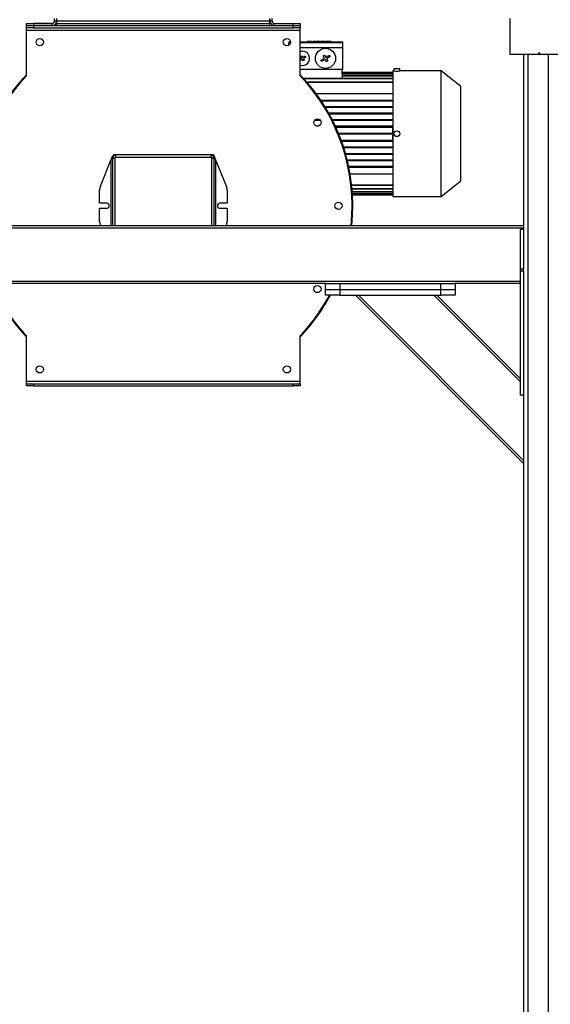
# Model space of a CAD drawing. Units: millimetres. Extents: x -8246 to 10903, y -12905 to 11172.
# Drawn here: x 3703 to 4440, y -6528 to -5162 of the extents above; entities that cross this region are included whole.
import ezdxf

# ---------------------------------------------------------------- set-up
doc = ezdxf.new("R2010")
doc.units = ezdxf.units.MM

msp = doc.modelspace()

# ---------------------------------------------------------------- linework, layer by layer
at = {"color": 7, "linetype": 'Continuous', "lineweight": 25}
for p, q in [((3751.6, -5163.6), (3751.6, -5160)), ((3751.6, -5163.6), (3754.6, -5163.6)), ((3754.6, -5163.6), (3754.6, -5160)), ((3754.6, -5167), (3754.6, -5163.6)), ((3754.6, -5163.6), (4050.6, -5163.6)), ((4050.6, -5163.6), (4050.6, -5160)), ((4053.6, -5163.6), (4050.6, -5163.6)), ((4050.6, -5167), (4050.6, -5163.6)), ((4053.6, -5163.6), (4053.6, -5160)), ((4383.6, -5160), (4383.6, -5210)), ((3712.6, -5170), (3712.6, -5167)), ((3712.6, -5167), (3722.6, -5167)), ((3712.6, -5173), (3712.6, -5170)), ((3712.6, -5170), (3722.6, -5170)), ((3722.6, -5173), (3712.6, -5173)), ((3712.6, -5176.4), (3712.6, -5173)), ((3712.6, -5176.4), (4092.6, -5176.4)), ((3712.6, -5239.6), (3712.6, -5176.4)), ((3722.6, -5167), (3722.6, -5170)), ((3748.2, -5167), (3722.6, -5167)), ((3722.6, -5170), (3722.6, -5173)), ((3722.6, -5170), (4082.6, -5170)), ((3748.2, -5170), (3722.6, -5170)), ((3722.6, -5173), (4082.6, -5173)), ((3748.2, -5170), (3748.2, -5167)), ((3754.6, -5170), (3754.6, -5167)), ((3754.6, -5167), (4050.6, -5167)), ((3754.6, -5170), (4050.6, -5170)), ((4050.6, -5170), (4050.6, -5167)), ((4057, -5170), (4057, -5167)), ((4057, -5167), (4082.6, -5167)), ((4057, -5170), (4082.6, -5170)), ((4082.6, -5170), (4082.6, -5167)), ((4082.6, -5167), (4092.6, -5167)), ((4082.6, -5173), (4082.6, -5170)), ((4082.6, -5170), (4092.6, -5170)), ((4092.6, -5173), (4082.6, -5173)), ((4092.6, -5167), (4092.6, -5170)), ((4092.6, -5170), (4092.6, -5173)), ((4092.6, -5176.4), (4092.6, -5173)), ((4092.6, -5239.6), (4092.6, -5176.4)), ((4076.6, -5192.5), (4079.1, -5192.5)), ((4076.6, -5192.5), (4076.6, -5193)), ((4076.6, -5193), (4079.1, -5193)), ((4076.6, -5193), (4076.6, -5194)), ((4079, -5194), (4076.6, -5194)), ((4076.6, -5197.4), (4076.6, -5194)), ((4092.6, -5192.5), (4151.6, -5192.5)), ((4092.6, -5193), (4151.6, -5193)), ((4151.6, -5194), (4092.6, -5194)), ((4151.6, -5201), (4092.6, -5201)), ((4102.6, -5192), (4102.6, -5192.5)), ((4102.7, -5192), (4102.6, -5192)), ((4102.7, -5192.5), (4102.7, -5192)), ((4105.2, -5192), (4102.7, -5192)), ((4105.2, -5192.5), (4105.2, -5192)), ((4106.4, -5192), (4105.2, -5192)), ((4106.4, -5192), (4106.4, -5192.5)), ((4106.4, -5192), (4106.5, -5192)), ((4106.5, -5192.5), (4106.5, -5192)), ((4107.2, -5192.5), (4107.2, -5192)), ((4108.7, -5192), (4107.2, -5192)), ((4108.7, -5192.5), (4108.7, -5192)), ((4109.9, -5192.5), (4109.9, -5192)), ((4113.6, -5192), (4109.9, -5192)), ((4113.6, -5192), (4113.6, -5192.5)), ((4115.4, -5192), (4114.5, -5192)), ((4114.5, -5192.5), (4114.5, -5192)), ((4115.4, -5192.5), (4115.4, -5192)), ((4116.8, -5192), (4115.4, -5192)), ((4116.8, -5192.5), (4116.8, -5192)), ((4117.8, -5192), (4116.8, -5192)), ((4117.8, -5192.5), (4117.8, -5192)), ((4119.2, -5192), (4117.8, -5192)), ((4119.2, -5192.5), (4119.2, -5192)), ((4120.6, -5192), (4119.2, -5192)), ((4120.6, -5192.5), (4120.6, -5192)), ((4121.7, -5192.5), (4121.7, -5192)), ((4125.4, -5192), (4121.7, -5192)), ((4125.4, -5192), (4125.4, -5192.5)), ((4126.3, -5192.5), (4126.3, -5192)), ((4127.3, -5192), (4126.3, -5192)), ((4129.1, -5192), (4127.3, -5192)), ((4127.3, -5192.5), (4127.3, -5192)), ((4129.1, -5192.5), (4129.1, -5192)), ((4130.7, -5192), (4129.1, -5192)), ((4130.7, -5192.5), (4130.7, -5192)), ((4131.5, -5192), (4131.5, -5192.5)), ((4131.6, -5192), (4131.5, -5192)), ((4131.6, -5192.5), (4131.6, -5192)), ((4134.1, -5192), (4131.6, -5192)), ((4134.1, -5192.5), (4134.1, -5192)), ((4135.3, -5192), (4134.1, -5192)), ((4135.3, -5192), (4135.3, -5192.5)), ((4135.3, -5192), (4135.4, -5192)), ((4135.4, -5192.5), (4135.4, -5192)), ((4151.6, -5193), (4151.6, -5192.5)), ((4151.6, -5194), (4151.6, -5193)), ((4151.6, -5201), (4151.6, -5194)), ((4151.6, -5231), (4151.6, -5201)), ((4092.6, -5216.2), (4093.8, -5215.5)), ((4095.3, -5216.8), (4092.6, -5218.4)), ((4093.1, -5213), (4094.7, -5212.1)), ((4094.4, -5215.2), (4093.1, -5213)), ((4093.8, -5215.5), (4094.4, -5215.2)), ((4094.7, -5212.1), (4096, -5214.3)), ((4096.5, -5219), (4095.3, -5216.8)), ((4096, -5214.3), (4098.7, -5212.7)), ((4098.1, -5218), (4096.5, -5219)), ((4097.5, -5215.5), (4096.9, -5215.9)), ((4096.9, -5215.9), (4098.1, -5218)), ((4099.6, -5214.3), (4097.5, -5215.5)), ((4122, -5217.5), (4125.4, -5215.5)), ((4127.2, -5217.1), (4123.1, -5219.4)), ((4124.3, -5212.1), (4126.3, -5211)), ((4126.1, -5215.1), (4124.3, -5212.1)), ((4125.4, -5215.5), (4126.1, -5215.1)), ((4126.3, -5211), (4128, -5214)), ((4129, -5220.1), (4127.2, -5217.1)), ((4128, -5214), (4132.2, -5211.6)), ((4129.9, -5215.5), (4129.2, -5215.9)), ((4129.2, -5215.9), (4130.9, -5219)), ((4133.3, -5213.6), (4129.9, -5215.5)), ((4423.9, -5210), (4383.6, -5210)), ((4402.6, -5210), (4402.6, -5453)), ((4408.6, -5210), (4408.6, -7610)), ((4425.1, -5208), (4423.9, -5208)), ((4423.9, -5208), (4423.9, -5210)), ((4425.1, -5210), (4423.9, -5210)), ((4425.1, -5210), (4425.1, -5208)), ((4453.8, -5210), (4425.1, -5210)), ((4436.6, -5210), (4436.6, -7610)), ((4151.6, -5231), (4092.6, -5231)), ((4130.9, -5219), (4129, -5220.1)), ((4151.2, -5243.6), (4150.7, -5231)), ((4222.6, -5230), (4222.6, -5233)), ((4230.6, -5230), (4222.6, -5230)), ((4230.6, -5233), (4230.6, -5230)), ((4151.2, -5243.6), (4097.7, -5243.6)), ((4220.6, -5243.9), (4097.9, -5243.9)), ((4220.6, -5235), (4150.9, -5235)), ((4220.6, -5235), (4150.9, -5235)), ((4220.6, -5235.5), (4150.9, -5235.5)), ((4220.6, -5235.7), (4150.9, -5235.7)), ((4150.9, -5237), (4220.6, -5237)), ((4220.6, -5237.4), (4150.9, -5237.4)), ((4151, -5239.5), (4220.6, -5239.5)), ((4220.6, -5240), (4151, -5240)), ((4151.1, -5243.2), (4220.6, -5243.2)), ((4221.1, -5234.2), (4220.6, -5234.2)), ((4220.6, -5234.2), (4220.6, -5234.8)), ((4221.1, -5234.8), (4220.6, -5234.8)), ((4220.6, -5234.8), (4220.6, -5235.6)), ((4220.6, -5235.6), (4220.6, -5235.7)), ((4221.1, -5236.1), (4220.6, -5235.6)), ((4221.1, -5236.2), (4220.6, -5235.7)), ((4220.6, -5237), (4220.6, -5237.4)), ((4221.1, -5237.6), (4220.6, -5237)), ((4221.1, -5237.9), (4220.6, -5237.4)), ((4220.6, -5239.5), (4220.6, -5240)), ((4221.1, -5240.1), (4220.6, -5239.5)), ((4221.1, -5240.6), (4220.6, -5240)), ((4220.6, -5243.2), (4220.6, -5243.9)), ((4221.1, -5243.7), (4220.6, -5243.2)), ((4221.1, -5244.5), (4220.6, -5243.9)), ((4222.6, -5233), (4221.1, -5233)), ((4221.1, -5233), (4221.1, -5407)), ((4288.1, -5233), (4230.6, -5233)), ((4315.6, -5254.5), (4288.1, -5233)), ((4288.1, -5407), (4288.1, -5233)), ((4101.6, -5248.1), (4220.6, -5248.1)), ((4220.6, -5249), (4102.5, -5249)), ((4220.6, -5248.1), (4220.6, -5249)), ((4221.1, -5248.7), (4220.6, -5248.1)), ((4221.1, -5249.7), (4220.6, -5249)), ((4315.6, -5320), (4315.6, -5254.5)), ((4221.1, -5264.6), (4114.8, -5264.6)), ((4120.9, -5273.3), (4220.6, -5273.3)), ((4220.6, -5273.3), (4220.6, -5274.8)), ((4221.1, -5273.3), (4220.6, -5273.3)), ((4220.6, -5274.8), (4121.9, -5274.8)), ((4126.7, -5282.3), (4220.6, -5282.3)), ((4220.6, -5283.8), (4127.6, -5283.8)), ((4221.1, -5274.8), (4220.6, -5274.8)), ((4220.6, -5282.3), (4220.6, -5283.8)), ((4221.1, -5282.3), (4220.6, -5282.3)), ((4221.1, -5283.8), (4220.6, -5283.8)), ((4113.7, -5300.3), (4119.1, -5300.3)), ((4132, -5291.3), (4220.6, -5291.3)), ((4220.6, -5292.8), (4132.8, -5292.8)), ((4136.8, -5300.3), (4220.6, -5300.3)), ((4220.6, -5291.3), (4220.6, -5292.8)), ((4221.1, -5291.3), (4220.6, -5291.3)), ((4221.1, -5292.8), (4220.6, -5292.8)), ((4220.6, -5300.3), (4220.6, -5301.8)), ((4221.1, -5300.3), (4220.6, -5300.3)), ((4120.6, -5301.8), (4112.2, -5301.8)), ((4115, -5309.3), (4117.8, -5309.3)), ((4220.6, -5301.8), (4137.5, -5301.8)), ((4141.2, -5309.3), (4220.6, -5309.3)), ((4141.9, -5310.8), (4220.6, -5310.8)), ((4221.1, -5301.8), (4220.6, -5301.8)), ((4221.1, -5308), (4220.6, -5308)), ((4220.6, -5308), (4220.6, -5309.3)), ((4220.6, -5310.3), (4220.6, -5309.3)), ((4221.1, -5309.3), (4220.6, -5309.3)), ((4221.1, -5310.2), (4220.6, -5310.3)), ((4220.6, -5310.3), (4220.6, -5310.4)), ((4221.1, -5310.4), (4220.6, -5310.4)), ((4220.6, -5310.4), (4220.6, -5329.6)), ((4145.6, -5319.3), (4220.6, -5319.3)), ((4220.6, -5320.8), (4146.2, -5320.8)), ((4315.6, -5385.5), (4315.6, -5320)), ((4220.6, -5329.3), (4149.5, -5329.3)), ((4220.6, -5330.8), (4150, -5330.8)), ((4152.6, -5338.3), (4220.6, -5338.3)), ((4220.6, -5339.8), (4153.1, -5339.8)), ((4221.1, -5329.6), (4220.6, -5329.6)), ((4220.6, -5329.6), (4220.6, -5329.8)), ((4221.1, -5329.9), (4220.6, -5329.8)), ((4220.6, -5329.8), (4220.6, -5330.8)), ((4221.1, -5330.8), (4220.6, -5330.8)), ((4220.6, -5330.8), (4220.6, -5332.1)), ((4221.1, -5332.1), (4220.6, -5332.1)), ((4220.6, -5338.3), (4220.6, -5339.8)), ((4221.1, -5338.3), (4220.6, -5338.3)), ((4221.1, -5339.8), (4220.6, -5339.8)), ((3832.1, -5350.7), (3829.7, -5356.7)), ((3832.1, -5350.7), (3832.1, -5352.5)), ((3832.1, -5350.7), (3833.1, -5350.7)), ((3832.1, -5352.5), (3832.1, -5448)), ((3832.1, -5352.5), (3833.1, -5352.5)), ((3833.1, -5350.7), (3833.1, -5352.5)), ((3833.3, -5349.5), (3833.3, -5350.5)), ((3835.1, -5349.5), (3833.3, -5349.5)), ((3835.1, -5350.5), (3833.3, -5350.5)), ((3970.2, -5349.5), (3835.1, -5349.5)), ((3835.1, -5349.5), (3835.1, -5350.5)), ((3835.5, -5353.6), (3835.5, -5448)), ((3969.1, -5352.9), (3836.1, -5352.9)), ((3969.7, -5448), (3969.7, -5353.6)), ((3970.2, -5349.5), (3970.2, -5350.5)), ((3972, -5349.5), (3970.2, -5349.5)), ((3972, -5350.5), (3970.2, -5350.5)), ((3972, -5349.5), (3972, -5350.5)), ((3973.1, -5350.7), (3972.1, -5350.7)), ((3972.1, -5352.5), (3972.1, -5350.7)), ((3973.1, -5352.5), (3972.1, -5352.5)), ((3973.1, -5352.5), (3973.1, -5350.7)), ((3975.5, -5356.7), (3973.1, -5350.7)), ((3973.1, -5448), (3973.1, -5352.5)), ((4155.4, -5347.3), (4220.6, -5347.3)), ((4220.6, -5348.8), (4155.8, -5348.8)), ((4220.6, -5347.3), (4220.6, -5348.8)), ((4221.1, -5347.3), (4220.6, -5347.3)), ((4221.1, -5348.8), (4220.6, -5348.8)), ((3815.2, -5393), (3829.7, -5356.7)), ((3829.7, -5356.7), (3829.7, -5448)), ((3990.1, -5393), (3975.5, -5356.7)), ((3975.5, -5448), (3975.5, -5356.7)), ((4157.8, -5356.3), (4220.6, -5356.3)), ((4220.6, -5357.8), (4158.2, -5357.8)), ((4159.9, -5365.3), (4220.6, -5365.3)), ((4220.6, -5366.8), (4160.2, -5366.8)), ((4220.6, -5356.3), (4220.6, -5357.8)), ((4221.1, -5356.3), (4220.6, -5356.3)), ((4221.1, -5357.8), (4220.6, -5357.8)), ((4220.6, -5365.3), (4220.6, -5366.8)), ((4221.1, -5365.3), (4220.6, -5365.3)), ((4221.1, -5366.8), (4220.6, -5366.8)), ((4161.8, -5375.5), (4221.1, -5375.5)), ((4164, -5391), (4220.6, -5391)), ((4220.6, -5392), (4164.1, -5392)), ((4164.5, -5396.2), (4220.6, -5396.2)), ((4221.1, -5390.4), (4220.6, -5391)), ((4220.6, -5391), (4220.6, -5392)), ((4221.1, -5391.4), (4220.6, -5392)), ((4221.1, -5395.6), (4220.6, -5396.2)), ((4220.6, -5396.2), (4220.6, -5396.9)), ((4221.1, -5396.3), (4220.6, -5396.9)), ((4288.1, -5407), (4315.6, -5385.5)), ((3814.1, -5416.5), (3814.1, -5398.6)), ((3991.1, -5398.6), (3991.1, -5416.5)), ((4220.6, -5396.9), (4164.6, -5396.9)), ((4164.9, -5400), (4220.6, -5400)), ((4220.6, -5400.6), (4164.9, -5400.6)), ((4165.1, -5402.7), (4220.6, -5402.7)), ((4220.6, -5403.1), (4165.1, -5403.1)), ((4165.2, -5404.4), (4220.6, -5404.4)), ((4165.2, -5404.5), (4220.6, -5404.5)), ((4165.2, -5405), (4220.6, -5405)), ((4165.2, -5405), (4220.6, -5405)), ((4221.1, -5399.5), (4220.6, -5400)), ((4220.6, -5400), (4220.6, -5400.6)), ((4221.1, -5400), (4220.6, -5400.6)), ((4221.1, -5402.2), (4220.6, -5402.7)), ((4221.1, -5402.5), (4220.6, -5403.1)), ((4220.6, -5402.7), (4220.6, -5403.1)), ((4221.1, -5403.8), (4220.6, -5404.4)), ((4221.1, -5403.9), (4220.6, -5404.5)), ((4220.6, -5404.5), (4220.6, -5404.4)), ((4220.6, -5404.5), (4220.6, -5405.3)), ((4221.1, -5405.3), (4220.6, -5405.3)), ((4220.6, -5405.3), (4220.6, -5405.8)), ((4220.6, -5405.8), (4221.1, -5405.8)), ((4221.1, -5407), (4288.1, -5407)), ((3824.1, -5416.5), (3814.1, -5416.5)), ((3814.1, -5441.5), (3814.1, -5423.5)), ((3814.1, -5423.5), (3824.1, -5423.5)), ((3991.1, -5416.5), (3981.1, -5416.5)), ((3981.1, -5423.5), (3991.1, -5423.5)), ((3991.1, -5423.5), (3991.1, -5441.5)), ((4402.6, -5448), (2796.8, -5448)), ((4402.6, -5451), (2796.8, -5451)), ((3815.2, -5447), (3815.6, -5448)), ((3990.1, -5447), (3989.7, -5448)), ((4402.6, -5453), (4397.6, -5453)), ((4397.6, -5453), (4397.6, -5508)), ((4402.6, -5453), (4402.6, -5508)), ((4402.6, -5508), (4397.6, -5508)), ((4397.6, -5508), (4397.6, -5511)), ((4397.6, -5511), (4397.6, -5683)), ((4402.6, -5511), (4397.6, -5511)), ((4402.6, -5511), (4402.6, -5508)), ((4402.6, -5511), (4402.6, -5683)), ((4397.6, -5525), (2796.8, -5525)), ((4127.6, -5528), (3677.6, -5528)), ((4127.6, -5536), (4127.6, -5528)), ((4127.6, -5528), (4147.6, -5528)), ((4147.6, -5528), (4147.6, -5536)), ((4147.6, -5528), (4287.6, -5528)), ((4287.6, -5536), (4287.6, -5528)), ((4287.6, -5528), (4307.6, -5528)), ((4397.6, -5528), (4307.6, -5528)), ((4307.6, -5528), (4307.6, -5536)), ((4127.6, -5544), (4127.6, -5536)), ((4127.6, -5536), (4147.6, -5536)), ((4147.6, -5544), (4127.6, -5544)), ((4147.6, -5536), (4147.6, -5544)), ((4147.6, -5536), (4287.6, -5536)), ((4147.6, -5544), (4287.6, -5544)), ((4402.6, -5777.6), (4169.1, -5544)), ((4402.6, -5773.4), (4173.3, -5544)), ((4397.6, -5663.7), (4278, -5544)), ((4397.6, -5659.5), (4282.2, -5544)), ((4287.6, -5544), (4287.6, -5536)), ((4287.6, -5536), (4307.6, -5536)), ((4307.6, -5544), (4287.6, -5544)), ((4307.6, -5536), (4307.6, -5544)), ((3712.6, -5663.6), (3712.6, -5600.4)), ((4092.6, -5663.6), (4092.6, -5600.4)), ((3712.6, -5667), (3712.6, -5663.6)), ((3712.6, -5663.6), (4092.6, -5663.6)), ((3712.6, -5670), (3712.6, -5667)), ((3712.6, -5667), (3722.6, -5667)), ((3722.6, -5667), (3722.6, -5670)), ((3722.6, -5667), (4082.6, -5667)), ((4082.6, -5670), (4082.6, -5667)), ((4082.6, -5667), (4092.6, -5667)), ((4092.6, -5667), (4092.6, -5663.6)), ((4092.6, -5667), (4092.6, -5670)), ((3722.6, -5670), (3712.6, -5670)), ((3722.6, -5670), (4082.6, -5670)), ((4092.6, -5670), (4082.6, -5670)), ((4402.6, -5683), (4397.6, -5683)), ((4402.6, -5683), (4402.6, -7610))]:
    msp.add_line(p, q, dxfattribs=at)
at = {"color": 7, "linetype": 'Continuous', "lineweight": 25, "flags": 128}
msp.add_lwpolyline([(4092.6, -5206), (4093.7, -5205.7), (4095.6, -5205.5)], dxfattribs=at)
at = {"color": 7, "linetype": 'Continuous', "lineweight": 25}
for centre, radius in [((3731.1, -5193), 5), ((4074.1, -5193), 5), ((4127.6, -5215.5), 14), ((4116.4, -5304.5), 5), ((4226.6, -5320), 4), ((4145.6, -5420), 5), ((4116.4, -5535.6), 5), ((3731.1, -5647), 5), ((4074.1, -5647), 5)]:
    msp.add_circle(centre, radius, dxfattribs=at)
for centre, radius, start, end in [((3748.2, -5163.6), 6.4, 270, 0), ((3748.2, -5163.6), 3.4, 270, 0), ((4057, -5163.6), 6.4, 180, 270), ((4057, -5163.6), 3.4, 180, 270), ((4095.6, -5215.5), 10, 252.5424, 90), ((3902.6, -5420), 263, 136.2558, 186.1115), ((3902.6, -5420), 262, 136.4847, 186.1349), ((3902.6, -5420), 263, 353.8885, 43.7442), ((3902.6, -5420), 262, 353.8651, 43.5153), ((4226.6, -5146.1), 87, 267.366, 272.634), ((3833.7, -5351.1), 3, 306.6419, 323.3581), ((3971.5, -5351.1), 3, 216.6419, 233.3581), ((3829.1, -5398.6), 15, 158.1986, 180), ((3976.1, -5398.6), 15, 0, 21.8014), ((3824.1, -5420), 3.5, 270, 90), ((3981.1, -5420), 3.5, 90, 270), ((3829.1, -5441.5), 15, 180, 201.8014), ((3976.1, -5441.5), 15, 338.1986, 0), ((3902.6, -5420), 263, 208.1306, 223.7442), ((3902.6, -5420), 262, 208.2476, 223.5153), ((3902.6, -5420), 262, 316.4847, 331.7524), ((3902.6, -5420), 263, 316.2558, 331.8694)]:
    msp.add_arc(centre, radius, start, end, dxfattribs=at)
for points, knots in [([(4098.7, -5212.7), (4098.8, -5212.7), (4099, -5212.6), (4099.3, -5212.6), (4099.6, -5212.7), (4099.9, -5212.9), (4100, -5213.1), (4100.1, -5213.4), (4100.1, -5213.8), (4099.9, -5214), (4099.8, -5214.2), (4099.6, -5214.3), (4099.6, -5214.3)], [0, 0, 0, 0, 0.109228, 0.218478, 0.327039, 0.434175, 0.540002, 0.645216, 0.750763, 0.857428, 0.965522, 1, 1, 1, 1]), ([(4123.1, -5219.4), (4123, -5219.5), (4122.8, -5219.6), (4122.4, -5219.6), (4122, -5219.5), (4121.7, -5219.2), (4121.5, -5218.9), (4121.4, -5218.5), (4121.4, -5218.2), (4121.6, -5217.8), (4121.8, -5217.6), (4121.9, -5217.5), (4122, -5217.5)], [0, 0, 0, 0, 0.109047, 0.218114, 0.326559, 0.433719, 0.539698, 0.645122, 0.750843, 0.857573, 0.965594, 1, 1, 1, 1]), ([(4132.2, -5211.6), (4132.3, -5211.6), (4132.5, -5211.5), (4132.9, -5211.5), (4133.3, -5211.6), (4133.6, -5211.8), (4133.8, -5212.2), (4133.9, -5212.5), (4133.8, -5212.9), (4133.7, -5213.2), (4133.5, -5213.5), (4133.3, -5213.6), (4133.3, -5213.6)], [0, 0, 0, 0, 0.109047, 0.218114, 0.326559, 0.433719, 0.539698, 0.645122, 0.750843, 0.857573, 0.965594, 1, 1, 1, 1]), ([(3832.1, -5352.5), (3832.1, -5352.9), (3832.2, -5353.4), (3832.5, -5353.9), (3832.9, -5354.1), (3833.4, -5354.2), (3834, -5354.1), (3834.8, -5353.9), (3835.3, -5353.7), (3835.5, -5353.6)], [0, 0, 0, 0, 0.245095, 0.358781, 0.471353, 0.598007, 0.725456, 0.858138, 1, 1, 1, 1]), ([(3833.1, -5352.5), (3833.1, -5352.9), (3833.2, -5353.4), (3833.4, -5353.9), (3833.6, -5354.1), (3834, -5354.2), (3834.5, -5354.1), (3835, -5353.9), (3835.4, -5353.7), (3835.5, -5353.6)], [0, 0, 0, 0, 0.274801, 0.390889, 0.499146, 0.616434, 0.733862, 0.859497, 1, 1, 1, 1]), ([(3836.1, -5352.9), (3836.3, -5352.7), (3836.5, -5352.2), (3836.7, -5351.4), (3836.8, -5350.8), (3836.7, -5350.3), (3836.4, -5349.9), (3836.1, -5349.7), (3835.7, -5349.6), (3835.3, -5349.5), (3835.1, -5349.5)], [0, 0, 0, 0, 0.145276, 0.27918, 0.405294, 0.527886, 0.644053, 0.758732, 0.876084, 1, 1, 1, 1]), ([(3836.1, -5352.9), (3836.3, -5352.8), (3836.5, -5352.4), (3836.7, -5351.9), (3836.8, -5351.4), (3836.7, -5351), (3836.4, -5350.8), (3836, -5350.6), (3835.4, -5350.5), (3835.1, -5350.5)], [0, 0, 0, 0, 0.143431, 0.270307, 0.386712, 0.500419, 0.612304, 0.729517, 1, 1, 1, 1]), ([(3970.2, -5349.5), (3969.8, -5349.6), (3969.3, -5349.6), (3968.8, -5349.9), (3968.6, -5350.3), (3968.5, -5350.8), (3968.6, -5351.4), (3968.8, -5352.2), (3969, -5352.7), (3969.1, -5352.9)], [0, 0, 0, 0, 0.245095, 0.358781, 0.471353, 0.598007, 0.725456, 0.858138, 1, 1, 1, 1]), ([(3970.2, -5350.5), (3969.8, -5350.5), (3969.3, -5350.6), (3968.8, -5350.8), (3968.6, -5351), (3968.5, -5351.4), (3968.6, -5351.9), (3968.8, -5352.4), (3969, -5352.8), (3969.1, -5352.9)], [0, 0, 0, 0, 0.274801, 0.390889, 0.499146, 0.616434, 0.733862, 0.859497, 1, 1, 1, 1]), ([(3969.7, -5353.6), (3969.9, -5353.7), (3970.3, -5353.9), (3970.8, -5354.1), (3971.3, -5354.2), (3971.6, -5354.1), (3971.9, -5353.8), (3972.1, -5353.4), (3972.1, -5352.9), (3972.1, -5352.5)], [0, 0, 0, 0, 0.143431, 0.270307, 0.386712, 0.500419, 0.612304, 0.729517, 1, 1, 1, 1]), ([(3969.7, -5353.6), (3970, -5353.7), (3970.5, -5353.9), (3971.2, -5354.1), (3971.9, -5354.2), (3972.4, -5354.1), (3972.8, -5353.9), (3973, -5353.5), (3973.1, -5353.1), (3973.1, -5352.7), (3973.1, -5352.5)], [0, 0, 0, 0, 0.145276, 0.27918, 0.405294, 0.527886, 0.644053, 0.758732, 0.876084, 1, 1, 1, 1])]:
    msp.add_open_spline(points, degree=3, knots=knots, dxfattribs=at)

doc.saveas('drawing.dxf')
